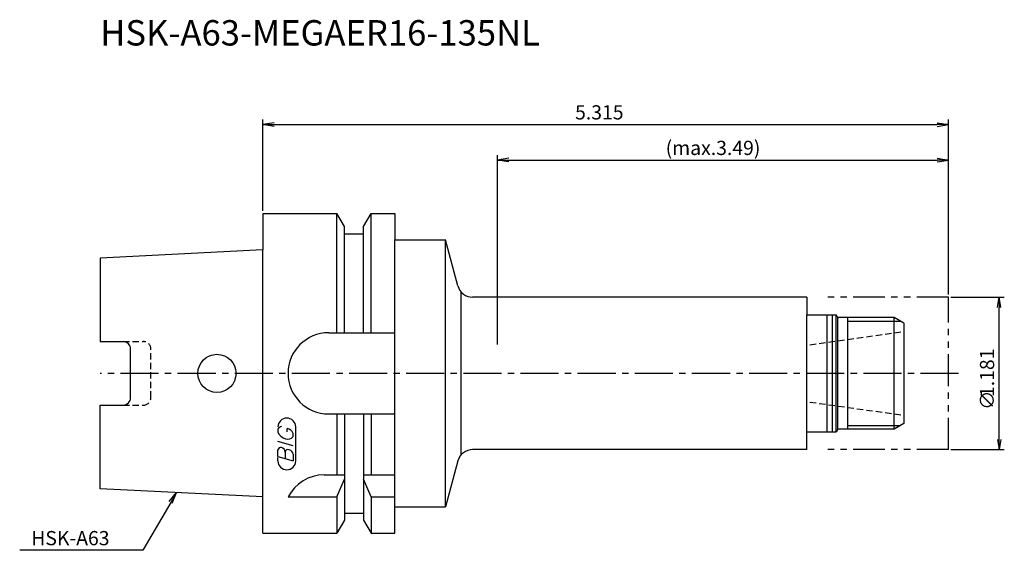
# Model space of a CAD drawing. Extents: x -48 to 146, y -35 to 70.
import ezdxf
from ezdxf.enums import TextEntityAlignment as Align

# ---------------------------------------------------------------- set-up
doc = ezdxf.new("R2010")
doc.units = 0
doc.header["$LTSCALE"] = 10
for name, pattern in [('CENTER2', [1.125, 0.75, -0.125, 0.125, -0.125]), ('HIDDEN2', [0.1875, 0.125, -0.0625]), ('PHANTOM2', [1.25, 0.625, -0.125, 0.125, -0.125, 0.125, -0.125])]:
    doc.linetypes.add(name, pattern=pattern)
doc.layers.get('0').update_dxf_attribs({"linetype": 'CONTINUOUS'})
for name, color, linetype in [('240', 4, 'CONTINUOUS'), ('241', 211, 'CONTINUOUS'), ('242', 3, 'CONTINUOUS'), ('243', 211, 'HIDDEN2'), ('245', 2, 'CENTER2'), ('246', 3, 'PHANTOM2'), ('247', 60, 'CONTINUOUS'), ('250', 3, 'CONTINUOUS')]:
    doc.layers.add(name, color=color, linetype=linetype)
doc.styles.get("Standard").update_dxf_attribs({"font": 'romans.shx', "bigfont": 'extfont.shx'})
doc.styles.add('YOKO', font='romans.shx', dxfattribs={"bigfont": 'extfont.shx'})

# ---------------------------------------------------------------- blocks, each defined once
blk = doc.blocks.new('_OPEN')
at = {"color": 0, "linetype": 'BYBLOCK'}
for p, q in [((-1, 0.167), (0, 0)), ((-1, -0.167), (0, 0)), ((0, 0), (-1, 0))]:
    blk.add_line(p, q, dxfattribs=at)

msp = doc.modelspace()

# ---------------------------------------------------------------- linework, layer by layer
at = {"layer": '240', "linetype": 'CONTINUOUS'}
for p, q in [((0, 31.5), (14.62, 31.5)), ((0, 31.5), (0, 24.32)), ((16.12, 28.9), (14.62, 31.5)), ((19.87, 28.9), (21.38, 31.5)), ((21.38, 31.5), (26, 31.5)), ((26, 31.5), (26, 26.3)), ((16.12, 27.5), (16.12, 28.9)), ((16.12, 27.5), (19.87, 27.5)), ((19.87, 27.5), (19.87, 28.9)), ((26, 26.3), (36, 26.3)), ((38.43, 17.22), (36, 26.3)), ((0, 24.32), (-32, 22.71)), ((-32, 22.71), (-32, 6.27)), ((107.1, 15), (41.33, 15)), ((107.1, 15), (107.1, 11.5)), ((107.1, 11.5), (112.91, 11.5)), ((113.08, 11.2), (112.91, 11.5)), ((124.29, 11), (113.43, 11)), ((126.2, 9.9), (124.29, 11)), ((126.2, 9.9), (126.2, -9.9)), ((-32, 6.27), (-27.5, 6.27)), ((-26, -4.77), (-26, 4.77)), ((-32, -22.71), (-32, -6.27)), ((-32, -6.27), (-27.5, -6.27)), ((107.1, -15), (107.1, -11.5)), ((107.1, -11.5), (112.91, -11.5)), ((113.08, -11.2), (112.91, -11.5)), ((124.29, -11), (113.43, -11)), ((126.2, -9.9), (124.29, -11)), ((107.1, -15), (41.33, -15)), ((38.43, -17.22), (36, -26.3)), ((0, -24.32), (-32, -22.71)), ((0, -31.5), (0, -24.32)), ((26, -31.5), (26, -26.3)), ((26, -26.3), (36, -26.3)), ((16.12, -28.9), (14.62, -31.5)), ((16.12, -27.5), (19.87, -27.5)), ((16.12, -27.5), (16.12, -28.9)), ((19.87, -27.5), (19.87, -28.9)), ((19.87, -28.9), (21.38, -31.5)), ((0, -31.5), (14.62, -31.5)), ((21.38, -31.5), (26, -31.5))]:
    msp.add_line(p, q, dxfattribs=at)
for centre, radius, start, end in [((41.33, 18), 3, 195, 270), ((113.43, 11.4), 0.4, 210, 270), ((-27.5, 4.77), 1.5, 0, 90), ((-27.5, -4.77), 1.5, 270, 0), ((113.43, -11.4), 0.4, 90, 150), ((41.33, -18), 3, 90, 165)]:
    msp.add_arc(centre, radius, start, end, dxfattribs=at)
at = {"layer": '241', "linetype": 'CONTINUOUS'}
for p, q in [((14.62, 8), (14.62, 31.5)), ((21.38, 8), (21.38, 31.5)), ((16.12, 8), (16.12, 27.5)), ((19.87, 8), (19.87, 27.5)), ((26, -26.3), (26, 26.3)), ((36, -26.3), (36, 26.3)), ((0, -24.32), (0, 24.32)), ((39.05, -15.98), (39.05, 16.04)), ((107.1, -11.5), (107.1, 11.5)), ((111.1, -11.5), (111.1, 11.5)), ((112.2, -11.5), (112.2, 11.5)), ((112.91, -11.5), (112.91, 11.5)), ((113.2, -11.07), (113.2, 11.07)), ((124.29, -10.98), (124.29, 11)), ((13, 8), (26, 8)), ((13, -8), (26, -8)), ((14.62, -8), (14.62, -20)), ((16.12, -8), (16.12, -27.5)), ((19.87, -8), (19.87, -27.5)), ((21.38, -8), (21.38, -20)), ((12.11, -20), (16.12, -20)), ((14.62, -24.34), (16.12, -20.86)), ((19.87, -20), (26, -20)), ((21.38, -24.34), (19.87, -20.86)), ((5, -24.34), (14.62, -24.34)), ((14.62, -24.34), (14.62, -31.5)), ((21.38, -24.34), (21.38, -31.5)), ((21.38, -24.34), (26, -24.34))]:
    msp.add_line(p, q, dxfattribs=at)
msp.add_circle((-9, 0), 3.75, dxfattribs=at)
for centre, end in [((13, 0), 270), ((12.11, -28), 152.7434)]:
    msp.add_arc(centre, 8, 90, end, dxfattribs=at)
at = {"layer": '242', "linetype": 'CONTINUOUS'}
for p, q in [((115.2, -11), (115.2, 11)), ((115.2, 10.25), (125.59, 10.25)), ((115.2, -10.25), (125.59, -10.25))]:
    msp.add_line(p, q, dxfattribs=at)
at = {"layer": '243', "linetype": 'HIDDEN2'}
for p, q in [((107.7, 5.65), (126.2, 8.25)), ((-27.5, 6.27), (-23.5, 6.27)), ((-22, -4.77), (-22, 4.77)), ((107.7, -5.65), (126.2, -8.25)), ((-27.5, -6.27), (-23.5, -6.27))]:
    msp.add_line(p, q, dxfattribs=at)
for centre, start, end in [((-23.5, 4.77), 0, 90), ((-23.5, -4.77), 270, 0)]:
    msp.add_arc(centre, 1.5, start, end, dxfattribs=at)
at = {"layer": '245', "linetype": 'CENTER2'}
msp.add_line((137, 0), (-32, 0), dxfattribs=at)
at = {"layer": '246', "linetype": 'PHANTOM2'}
for p, q in [((135, 15), (110, 15)), ((135, -15), (135, 15)), ((135, -15), (110, -15))]:
    msp.add_line(p, q, dxfattribs=at)
at = {"layer": '247', "linetype": 'CONTINUOUS'}
for p, q in [((3, -11), (3, -11.57)), ((4.85, -11.54), (4.85, -10.85)), ((6.5, -17.25), (6.5, -10.56)), ((6, -14.28), (3, -13.42)), ((6, -12.46), (6, -11.85)), ((3, -16.38), (3, -15.08)), ((4.42, -15.48), (4.42, -16.79)), ((3, -16.38), (6, -17.24)), ((3, -17.25), (3, -16.58)), ((6, -15.94), (6, -17.24))]:
    msp.add_line(p, q, dxfattribs=at)
for centre, radius, start, end in [((4.75, -10.56), 1.75, 0, 180), ((3.81, -11.37), 0.891, 94.9946, 155.1663), ((5.08, -10.71), 2.25, 202.3595, 254.9932), ((4.66, -12.23), 1.39, 15.8461, 82.3251), ((4.96, -11.64), 1.32, 249.7136, 321.7887), ((3.55, -15.15), 0.554, 72.9979, 172.9242), ((3.44, -15.57), 0.99, 4.7429, 73.8492), ((4.98, -15.56), 0.564, 65.9909, 172.2634), ((4.99, -16.04), 1.02, 5.702, 77.2773), ((4.75, -17.25), 1.75, 180, 0)]:
    msp.add_arc(centre, radius, start, end, dxfattribs=at)
at = {"layer": '250', "linetype": 'CONTINUOUS'}
for p, q in [((0, 32), (0, 50)), ((2.23, 49.37), (0, 49)), ((2.23, 48.63), (0, 49)), ((0, 49), (2.23, 49)), ((2.23, 49), (132.77, 49)), ((132.77, 49.37), (135, 49)), ((132.77, 48.63), (135, 49)), ((135, 49), (132.77, 49)), ((135, 15.5), (135, 50)), ((46.2, 5.7), (46.2, 43)), ((135, 15.5), (135, 43)), ((48.43, 42.37), (46.2, 42)), ((48.43, 41.63), (46.2, 42)), ((46.2, 42), (48.43, 42)), ((48.43, 42), (132.77, 42)), ((132.77, 42.37), (135, 42)), ((132.77, 41.63), (135, 42)), ((135, 42), (132.77, 42)), ((135.5, 15), (146, 15)), ((145, -13), (145, 13)), ((135.5, -15), (146, -15)), ((-18.44, -25.21), (-17, -23.47)), ((-17, -23.47), (-18.11, -25.4)), ((-17.79, -25.58), (-17, -23.47)), ((-18.11, -25.4), (-23.57, -34.85)), ((-23.57, -34.85), (-47.84, -34.85))]:
    msp.add_line(p, q, dxfattribs=at)

# ---------------------------------------------------------------- block references
at = {"layer": '250', "linetype": 'CONTINUOUS', "xscale": 2, "yscale": 2, "zscale": 2}
for p, rotation in [((145, 15), 90), ((145, -15), 270)]:
    msp.add_blockref('_OPEN', p, dxfattribs=dict(at, rotation=rotation))

# ---------------------------------------------------------------- texts
at = {"layer": '241', "linetype": 'CONTINUOUS', "style": 'YOKO'}
msp.add_text('HSK-A63-MEGAER16-135NL', height=5, dxfattribs=at).set_placement((-32, 63), align=Align.BOTTOM_LEFT)
at = {"layer": '250', "linetype": 'CONTINUOUS'}
for s, p in [('5.315', (61.5, 50)), ('(max.3.49)', (79.33, 43))]:
    msp.add_text(s, height=2.8, dxfattribs=at).set_placement(p)
for s, p in [('1.181', (144, -4.66)), ('∅', (144, -7.19))]:
    msp.add_text(s, height=2.8, rotation=90, dxfattribs=at).set_placement(p)
at = {"layer": '250', "linetype": 'CONTINUOUS', "style": 'YOKO'}
msp.add_text('HSK-A63', height=2.8, dxfattribs=at).set_placement((-45.57, -33.85))

doc.saveas('drawing.dxf')
